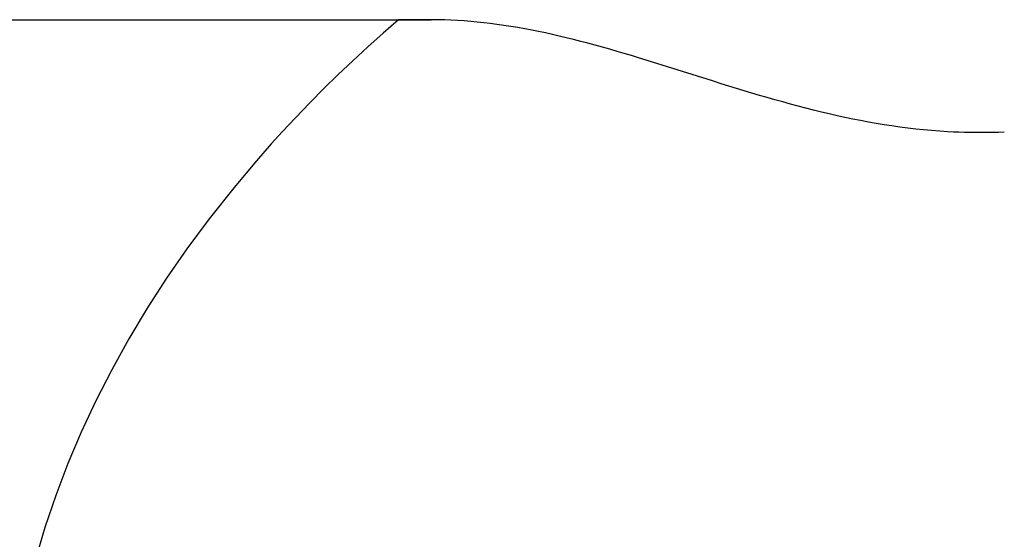
# Model space of a CAD drawing. Extents: x -390 to 1027, y -351 to 581.
# Drawn here: x 20 to 43, y -177 to -165 of the extents above; entities that cross this region are included whole.
import ezdxf

# ---------------------------------------------------------------- set-up
doc = ezdxf.new("R2010")
doc.units = 0
doc.header["$LTSCALE"] = 20
doc.layers.add('DETAIL', color=5, linetype='CONTINUOUS')
doc.layers.add('OUTLINE', color=3, linetype='CONTINUOUS')

msp = doc.modelspace()

# ---------------------------------------------------------------- linework, layer by layer
at = {"layer": 'DETAIL', "color": 5, "linetype": 'CONTINUOUS'}
for p, q in [((17, -164.898), (30, -164.898)), ((29.234, -164.898), (28.873, -165.215)), ((30.154, -164.899), (30, -164.898)), ((30.309, -164.902), (30.154, -164.899)), ((30.463, -164.908), (30.309, -164.902)), ((30.309, -164.902), (30.309, -164.902)), ((30.617, -164.916), (30.463, -164.908)), ((30.771, -164.926), (30.617, -164.916)), ((30.617, -164.916), (30.617, -164.916)), ((30.925, -164.938), (30.771, -164.926)), ((31.079, -164.953), (30.925, -164.938)), ((30.925, -164.938), (30.925, -164.938)), ((31.232, -164.969), (31.079, -164.953)), ((31.384, -164.987), (31.232, -164.969)), ((31.232, -164.969), (31.232, -164.969)), ((31.539, -165.007), (31.384, -164.987)), ((31.7, -165.03), (31.539, -165.007)), ((31.539, -165.007), (31.539, -165.007)), ((28.873, -165.215), (28.515, -165.535)), ((31.865, -165.055), (31.7, -165.03)), ((32.028, -165.083), (31.865, -165.055)), ((31.865, -165.055), (31.865, -165.055)), ((32.19, -165.112), (32.028, -165.083)), ((32.352, -165.142), (32.19, -165.112)), ((32.19, -165.112), (32.19, -165.112)), ((32.514, -165.175), (32.352, -165.142)), ((32.676, -165.209), (32.514, -165.175)), ((32.514, -165.175), (32.514, -165.175)), ((32.837, -165.244), (32.676, -165.209)), ((32.996, -165.281), (32.837, -165.244)), ((32.837, -165.244), (32.837, -165.244)), ((33.158, -165.32), (32.996, -165.281)), ((33.327, -165.362), (33.158, -165.32)), ((33.158, -165.32), (33.158, -165.32)), ((33.5, -165.406), (33.327, -165.362)), ((33.67, -165.451), (33.5, -165.406)), ((33.5, -165.406), (33.5, -165.406)), ((33.84, -165.496), (33.67, -165.451)), ((28.515, -165.535), (28.164, -165.859)), ((28.515, -165.535), (28.515, -165.535)), ((34.009, -165.543), (33.84, -165.496)), ((33.84, -165.496), (33.84, -165.496)), ((34.179, -165.592), (34.009, -165.543)), ((34.349, -165.641), (34.179, -165.592)), ((34.179, -165.592), (34.179, -165.592)), ((34.517, -165.69), (34.349, -165.641)), ((34.685, -165.74), (34.517, -165.69)), ((34.517, -165.69), (34.517, -165.69)), ((28.164, -165.859), (27.822, -166.184)), ((34.855, -165.792), (34.685, -165.74)), ((35.029, -165.845), (34.855, -165.792)), ((34.855, -165.792), (34.855, -165.792)), ((35.206, -165.9), (35.029, -165.845)), ((35.382, -165.954), (35.206, -165.9)), ((35.206, -165.9), (35.206, -165.9)), ((35.558, -166.009), (35.382, -165.954)), ((35.733, -166.064), (35.558, -166.009)), ((35.558, -166.009), (35.558, -166.009)), ((35.909, -166.12), (35.733, -166.064)), ((36.084, -166.175), (35.909, -166.12)), ((35.909, -166.12), (35.909, -166.12)), ((27.822, -166.184), (27.489, -166.51)), ((27.822, -166.184), (27.822, -166.184)), ((36.26, -166.23), (36.084, -166.175)), ((36.435, -166.285), (36.26, -166.23)), ((36.26, -166.23), (36.26, -166.23)), ((36.611, -166.341), (36.435, -166.285)), ((36.789, -166.397), (36.611, -166.341)), ((36.611, -166.341), (36.611, -166.341)), ((36.969, -166.452), (36.789, -166.397)), ((27.489, -166.51), (27.156, -166.846)), ((37.148, -166.508), (36.969, -166.452)), ((36.969, -166.452), (36.969, -166.452)), ((37.327, -166.562), (37.148, -166.508)), ((37.507, -166.616), (37.327, -166.562)), ((37.327, -166.562), (37.327, -166.562)), ((37.686, -166.67), (37.507, -166.616)), ((27.156, -166.846), (26.822, -167.195)), ((27.156, -166.846), (27.156, -166.846)), ((37.866, -166.723), (37.686, -166.67)), ((37.686, -166.67), (37.686, -166.67)), ((38.046, -166.774), (37.866, -166.723)), ((38.227, -166.825), (38.046, -166.774)), ((38.046, -166.774), (38.046, -166.774)), ((38.408, -166.875), (38.227, -166.825)), ((38.589, -166.924), (38.408, -166.875)), ((38.408, -166.875), (38.408, -166.875)), ((38.77, -166.971), (38.589, -166.924)), ((38.952, -167.017), (38.77, -166.971)), ((38.77, -166.971), (38.77, -166.971)), ((39.134, -167.062), (38.952, -167.017)), ((39.317, -167.105), (39.134, -167.062)), ((39.134, -167.062), (39.134, -167.062)), ((26.822, -167.195), (26.518, -167.519)), ((39.499, -167.147), (39.317, -167.105)), ((39.682, -167.187), (39.499, -167.147)), ((39.499, -167.147), (39.499, -167.147)), ((39.866, -167.225), (39.682, -167.187)), ((40.05, -167.261), (39.866, -167.225)), ((39.866, -167.225), (39.866, -167.225)), ((40.234, -167.296), (40.05, -167.261)), ((40.418, -167.328), (40.234, -167.296)), ((40.234, -167.296), (40.234, -167.296)), ((26.518, -167.519), (26.251, -167.807)), ((26.518, -167.519), (26.518, -167.519)), ((40.602, -167.359), (40.418, -167.328)), ((40.785, -167.387), (40.602, -167.359)), ((40.602, -167.359), (40.602, -167.359)), ((40.97, -167.413), (40.785, -167.387)), ((41.156, -167.437), (40.97, -167.413)), ((40.97, -167.413), (40.97, -167.413)), ((41.34, -167.459), (41.156, -167.437)), ((41.523, -167.478), (41.34, -167.459)), ((41.34, -167.459), (41.34, -167.459)), ((41.711, -167.495), (41.523, -167.478)), ((41.905, -167.51), (41.711, -167.495)), ((41.711, -167.495), (41.711, -167.495)), ((42.083, -167.522), (41.905, -167.51)), ((42.224, -167.529), (42.083, -167.522)), ((42.083, -167.522), (42.083, -167.522)), ((42.349, -167.534), (42.224, -167.529)), ((42.48, -167.539), (42.349, -167.534)), ((42.349, -167.534), (42.349, -167.534)), ((42.615, -167.542), (42.48, -167.539)), ((42.749, -167.544), (42.615, -167.542)), ((42.615, -167.542), (42.615, -167.542)), ((42.882, -167.544), (42.749, -167.544)), ((43.015, -167.543), (42.882, -167.544)), ((42.882, -167.544), (42.882, -167.544)), ((43.148, -167.541), (43.015, -167.543)), ((43.282, -167.537), (43.148, -167.541)), ((43.148, -167.541), (43.148, -167.541)), ((43.415, -167.532), (43.282, -167.537)), ((26.251, -167.807), (25.907, -168.202)), ((25.907, -168.202), (25.387, -168.825)), ((25.907, -168.202), (25.907, -168.202)), ((25.387, -168.825), (24.802, -169.559)), ((24.802, -169.559), (24.278, -170.264)), ((24.802, -169.559), (24.802, -169.559)), ((24.278, -170.264), (23.807, -170.951)), ((23.807, -170.951), (23.354, -171.655)), ((23.807, -170.951), (23.807, -170.951)), ((23.354, -171.655), (22.923, -172.373)), ((22.923, -172.373), (22.522, -173.096)), ((22.923, -172.373), (22.923, -172.373)), ((22.522, -173.096), (22.152, -173.824)), ((22.152, -173.824), (21.81, -174.557)), ((22.152, -173.824), (22.152, -173.824)), ((21.81, -174.557), (21.497, -175.297)), ((21.497, -175.297), (21.214, -176.041)), ((21.497, -175.297), (21.497, -175.297)), ((21.214, -176.041), (20.96, -176.789)), ((20.96, -176.789), (20.735, -177.542)), ((20.96, -176.789), (20.96, -176.789))]:
    msp.add_line(p, q, dxfattribs=at)
at = {"layer": 'OUTLINE', "color": 3, "linetype": 'CONTINUOUS'}
for p, q in [((29.234, -164.898), (28.873, -165.215)), ((30, -164.898), (29.234, -164.898)), ((30.154, -164.899), (30, -164.898)), ((30.309, -164.902), (30.154, -164.899)), ((30.463, -164.908), (30.309, -164.902)), ((30.309, -164.902), (30.309, -164.902)), ((30.617, -164.916), (30.463, -164.908)), ((30.771, -164.926), (30.617, -164.916)), ((30.617, -164.916), (30.617, -164.916)), ((30.925, -164.938), (30.771, -164.926)), ((31.079, -164.953), (30.925, -164.938)), ((30.925, -164.938), (30.925, -164.938)), ((31.232, -164.969), (31.079, -164.953)), ((31.384, -164.987), (31.232, -164.969)), ((31.232, -164.969), (31.232, -164.969)), ((31.539, -165.007), (31.384, -164.987)), ((31.7, -165.03), (31.539, -165.007)), ((31.539, -165.007), (31.539, -165.007)), ((28.873, -165.215), (28.515, -165.535)), ((31.865, -165.055), (31.7, -165.03)), ((32.028, -165.083), (31.865, -165.055)), ((31.865, -165.055), (31.865, -165.055)), ((32.19, -165.112), (32.028, -165.083)), ((32.352, -165.142), (32.19, -165.112)), ((32.19, -165.112), (32.19, -165.112)), ((32.514, -165.175), (32.352, -165.142)), ((32.676, -165.209), (32.514, -165.175)), ((32.514, -165.175), (32.514, -165.175)), ((32.837, -165.244), (32.676, -165.209)), ((32.996, -165.281), (32.837, -165.244)), ((32.837, -165.244), (32.837, -165.244)), ((33.158, -165.32), (32.996, -165.281)), ((33.327, -165.362), (33.158, -165.32)), ((33.158, -165.32), (33.158, -165.32)), ((33.5, -165.406), (33.327, -165.362)), ((33.67, -165.451), (33.5, -165.406)), ((33.5, -165.406), (33.5, -165.406)), ((33.84, -165.496), (33.67, -165.451)), ((28.515, -165.535), (28.164, -165.859)), ((28.515, -165.535), (28.515, -165.535)), ((34.009, -165.543), (33.84, -165.496)), ((33.84, -165.496), (33.84, -165.496)), ((34.179, -165.592), (34.009, -165.543)), ((34.349, -165.641), (34.179, -165.592)), ((34.179, -165.592), (34.179, -165.592)), ((34.517, -165.69), (34.349, -165.641)), ((34.685, -165.74), (34.517, -165.69)), ((34.517, -165.69), (34.517, -165.69)), ((28.164, -165.859), (27.822, -166.184)), ((34.855, -165.792), (34.685, -165.74)), ((35.029, -165.845), (34.855, -165.792)), ((34.855, -165.792), (34.855, -165.792)), ((35.206, -165.9), (35.029, -165.845)), ((35.382, -165.954), (35.206, -165.9)), ((35.206, -165.9), (35.206, -165.9)), ((35.558, -166.009), (35.382, -165.954)), ((35.733, -166.064), (35.558, -166.009)), ((35.558, -166.009), (35.558, -166.009)), ((35.909, -166.12), (35.733, -166.064)), ((36.084, -166.175), (35.909, -166.12)), ((35.909, -166.12), (35.909, -166.12)), ((27.822, -166.184), (27.489, -166.51)), ((27.822, -166.184), (27.822, -166.184)), ((36.26, -166.23), (36.084, -166.175)), ((36.435, -166.285), (36.26, -166.23)), ((36.26, -166.23), (36.26, -166.23)), ((36.611, -166.341), (36.435, -166.285)), ((36.789, -166.397), (36.611, -166.341)), ((36.611, -166.341), (36.611, -166.341)), ((36.969, -166.452), (36.789, -166.397)), ((27.489, -166.51), (27.156, -166.846)), ((37.148, -166.508), (36.969, -166.452)), ((36.969, -166.452), (36.969, -166.452)), ((37.327, -166.562), (37.148, -166.508)), ((37.507, -166.616), (37.327, -166.562)), ((37.327, -166.562), (37.327, -166.562)), ((37.686, -166.67), (37.507, -166.616)), ((27.156, -166.846), (26.822, -167.195)), ((27.156, -166.846), (27.156, -166.846)), ((37.866, -166.723), (37.686, -166.67)), ((37.686, -166.67), (37.686, -166.67)), ((38.046, -166.774), (37.866, -166.723)), ((38.227, -166.825), (38.046, -166.774)), ((38.046, -166.774), (38.046, -166.774)), ((38.408, -166.875), (38.227, -166.825)), ((38.589, -166.924), (38.408, -166.875)), ((38.408, -166.875), (38.408, -166.875)), ((38.77, -166.971), (38.589, -166.924)), ((38.952, -167.017), (38.77, -166.971)), ((38.77, -166.971), (38.77, -166.971)), ((39.134, -167.062), (38.952, -167.017)), ((39.317, -167.105), (39.134, -167.062)), ((39.134, -167.062), (39.134, -167.062)), ((26.822, -167.195), (26.518, -167.519)), ((39.499, -167.147), (39.317, -167.105)), ((39.682, -167.187), (39.499, -167.147)), ((39.499, -167.147), (39.499, -167.147)), ((39.866, -167.225), (39.682, -167.187)), ((40.05, -167.261), (39.866, -167.225)), ((39.866, -167.225), (39.866, -167.225)), ((40.234, -167.296), (40.05, -167.261)), ((40.418, -167.328), (40.234, -167.296)), ((40.234, -167.296), (40.234, -167.296)), ((26.518, -167.519), (26.251, -167.807)), ((26.518, -167.519), (26.518, -167.519)), ((40.602, -167.359), (40.418, -167.328)), ((40.785, -167.387), (40.602, -167.359)), ((40.602, -167.359), (40.602, -167.359)), ((40.97, -167.413), (40.785, -167.387)), ((41.156, -167.437), (40.97, -167.413)), ((40.97, -167.413), (40.97, -167.413)), ((41.34, -167.459), (41.156, -167.437)), ((41.523, -167.478), (41.34, -167.459)), ((41.34, -167.459), (41.34, -167.459)), ((41.711, -167.495), (41.523, -167.478)), ((41.905, -167.51), (41.711, -167.495)), ((41.711, -167.495), (41.711, -167.495)), ((42.083, -167.522), (41.905, -167.51)), ((42.224, -167.529), (42.083, -167.522)), ((42.083, -167.522), (42.083, -167.522)), ((42.349, -167.534), (42.224, -167.529)), ((42.48, -167.539), (42.349, -167.534)), ((42.349, -167.534), (42.349, -167.534)), ((42.615, -167.542), (42.48, -167.539)), ((42.749, -167.544), (42.615, -167.542)), ((42.615, -167.542), (42.615, -167.542)), ((42.882, -167.544), (42.749, -167.544)), ((43.015, -167.543), (42.882, -167.544)), ((42.882, -167.544), (42.882, -167.544)), ((43.148, -167.541), (43.015, -167.543)), ((43.282, -167.537), (43.148, -167.541)), ((43.148, -167.541), (43.148, -167.541)), ((43.415, -167.532), (43.282, -167.537)), ((26.251, -167.807), (25.907, -168.202)), ((25.907, -168.202), (25.387, -168.825)), ((25.907, -168.202), (25.907, -168.202)), ((25.387, -168.825), (24.802, -169.559)), ((24.802, -169.559), (24.278, -170.264)), ((24.802, -169.559), (24.802, -169.559)), ((24.278, -170.264), (23.807, -170.951)), ((23.807, -170.951), (23.354, -171.655)), ((23.807, -170.951), (23.807, -170.951)), ((23.354, -171.655), (22.923, -172.373)), ((22.923, -172.373), (22.522, -173.096)), ((22.923, -172.373), (22.923, -172.373)), ((22.522, -173.096), (22.152, -173.824)), ((22.152, -173.824), (21.81, -174.557)), ((22.152, -173.824), (22.152, -173.824)), ((21.81, -174.557), (21.497, -175.297)), ((21.497, -175.297), (21.214, -176.041)), ((21.497, -175.297), (21.497, -175.297)), ((21.214, -176.041), (20.96, -176.789)), ((20.96, -176.789), (20.735, -177.542)), ((20.96, -176.789), (20.96, -176.789))]:
    msp.add_line(p, q, dxfattribs=at)

doc.saveas('drawing.dxf')
